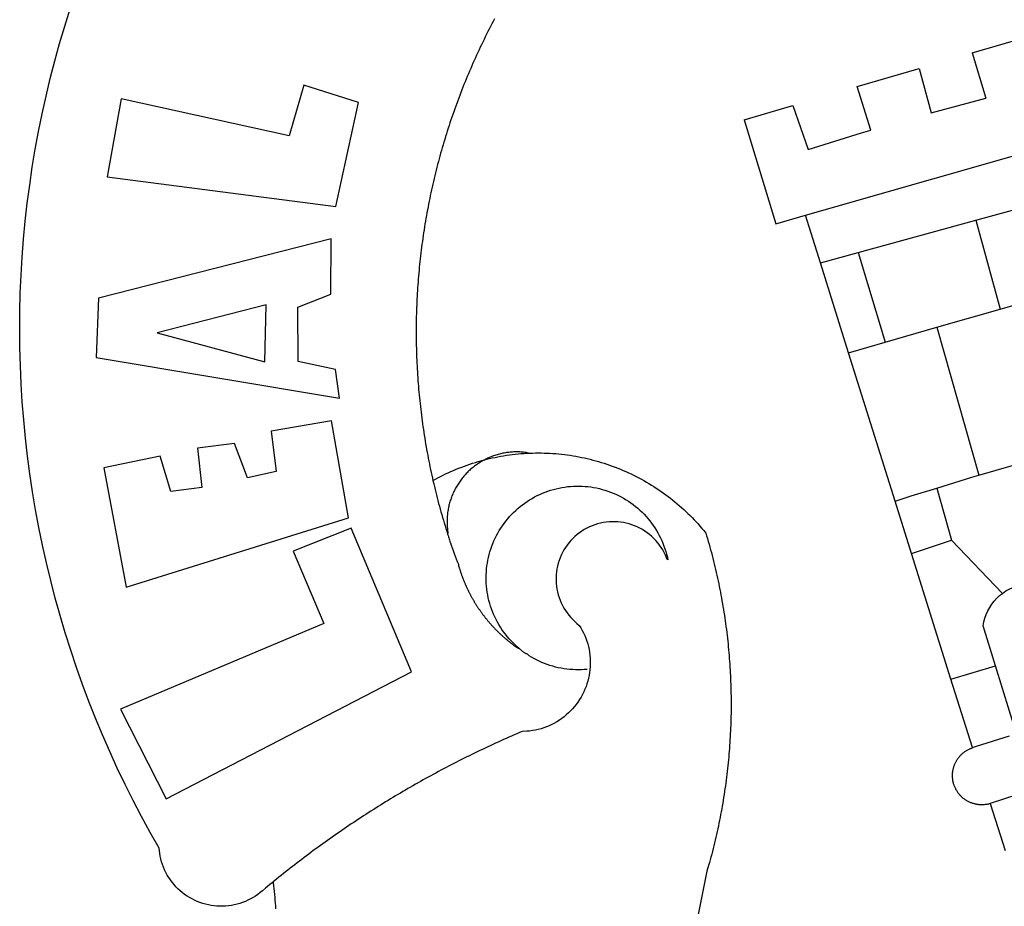
# Model space of a CAD drawing. Extents: x 178830 to 179053, y 1676951 to 1677266.
# Drawn here: x 178940 to 178943, y 1676998 to 1677001 of the extents above; entities that cross this region are included whole.
import ezdxf

# ---------------------------------------------------------------- set-up
doc = ezdxf.new("R2010")
doc.units = 0
doc.header["$LTSCALE"] = 10
doc.header["$MEASUREMENT"] = 0
doc.layers.add('BRAZAO', color=7, linetype='CONTINUOUS')

# ---------------------------------------------------------------- blocks, each defined once
blk = doc.blocks.new('Logo_Prefeitura')
at = {"layer": 'BRAZAO'}
for points in [[(-662.76, 252.82), (-663.21, 252.45), (-664.06, 251.76), (-664.9, 251.06), (-665.75, 250.35), (-666.84, 249.44), (-667.68, 248.74), (-668.55, 248.07), (-669.46, 247.44), (-670.39, 246.86), (-671.35, 246.32), (-672.33, 245.83), (-673.33, 245.38), (-674.36, 244.98), (-675.4, 244.63), (-676.45, 244.32), (-677.52, 244.07), (-678.6, 243.87), (-679.69, 243.71), (-680.79, 243.61), (-681.88, 243.56), (-682.98, 243.56), (-684.08, 243.61), (-685.18, 243.71), (-686.26, 243.87), (-687.34, 244.07), (-688.41, 244.32), (-689.47, 244.63), (-690.51, 244.98), (-691.53, 245.38), (-692.54, 245.83), (-693.52, 246.32), (-694.48, 246.86), (-695.41, 247.44), (-696.31, 248.07), (-697.19, 248.74), (-698.03, 249.44), (-698.84, 250.19), (-699.61, 250.97), (-700.34, 251.79), (-701.04, 252.64), (-701.69, 253.52), (-702.31, 254.43), (-702.88, 255.37), (-703.4, 256.34), (-703.89, 257.33), (-704.32, 258.34), (-704.71, 259.36), (-705.04, 260.41), (-705.33, 261.47), (-705.57, 262.54), (-705.76, 263.63), (-705.97, 265.49), (-709.35, 271.46), (-712.63, 277.48), (-715.8, 283.55), (-718.86, 289.68), (-721.82, 295.87), (-724.67, 302.1), (-727.41, 308.39), (-730.04, 314.72), (-732.56, 321.09), (-734.96, 327.51), (-737.26, 333.97), (-739.44, 340.47), (-741.51, 347), (-743.46, 353.57), (-745.3, 360.17), (-747.02, 366.81), (-748.63, 373.47), (-750.12, 380.16), (-751.49, 386.88), (-752.74, 393.62), (-753.88, 400.38), (-754.9, 407.16), (-755.8, 413.95), (-756.58, 420.76), (-757.25, 427.58), (-757.79, 434.41), (-758.21, 441.26), (-758.52, 448.1), (-758.71, 454.96), (-758.77, 461.81), (-758.72, 468.66), (-758.54, 475.52), (-758.25, 482.36), (-757.84, 489.21), (-757.3, 496.04), (-756.65, 502.86), (-755.88, 509.67), (-754.99, 516.47), (-753.99, 523.25), (-752.86, 530.01), (-751.62, 536.75), (-750.25, 543.47), (-748.78, 550.16), (-747.18, 556.83), (-745.47, 563.47), (-743.64, 570.07), (-741.7, 576.65), (-739.64, 583.19)], [(-578.94, 579.41), (-579.45, 578.44), (-579.96, 577.47), (-580.47, 576.5), (-580.98, 575.52), (-581.48, 574.54), (-581.97, 573.56), (-582.46, 572.57), (-582.95, 571.59), (-583.43, 570.6), (-583.91, 569.61), (-584.38, 568.62), (-584.85, 567.63), (-585.32, 566.63), (-585.78, 565.63), (-586.23, 564.63), (-586.68, 563.63), (-587.13, 562.62), (-587.57, 561.62), (-588.01, 560.61), (-588.45, 559.6), (-588.88, 558.59), (-589.3, 557.58), (-589.72, 556.56), (-590.14, 555.54), (-590.55, 554.52), (-590.96, 553.5), (-591.36, 552.48), (-591.76, 551.46), (-592.15, 550.43), (-592.54, 549.4), (-592.93, 548.37), (-593.31, 547.34), (-593.68, 546.31), (-594.06, 545.28), (-594.42, 544.24), (-594.79, 543.2), (-595.14, 542.16), (-595.5, 541.12), (-595.85, 540.08), (-596.19, 539.03), (-596.53, 537.99), (-596.86, 536.94), (-597.19, 535.89), (-597.52, 534.84), (-597.84, 533.79), (-598.16, 532.74), (-598.47, 531.69), (-598.78, 530.63), (-599.08, 529.58), (-599.38, 528.52), (-599.67, 527.46), (-599.96, 526.4), (-600.25, 525.34), (-600.53, 524.27), (-600.8, 523.21), (-601.07, 522.14), (-601.34, 521.08), (-601.6, 520.01), (-601.85, 518.94), (-602.11, 517.87), (-602.35, 516.8), (-602.59, 515.73), (-602.83, 514.65), (-603.06, 513.58), (-603.29, 512.5), (-603.52, 511.43), (-603.74, 510.35), (-603.95, 509.27), (-604.16, 508.19), (-604.36, 507.11), (-604.56, 506.03), (-604.76, 504.95), (-604.95, 503.87), (-605.14, 502.78), (-605.32, 501.7), (-605.49, 500.62), (-605.66, 499.53), (-605.83, 498.44), (-605.99, 497.36), (-606.15, 496.27), (-606.3, 495.18), (-606.45, 494.09), (-606.59, 493), (-606.73, 491.91), (-606.86, 490.82), (-606.99, 489.73), (-607.12, 488.63), (-607.24, 487.54), (-607.35, 486.45), (-607.46, 485.36), (-607.56, 484.26), (-607.66, 483.17), (-607.76, 482.07), (-607.85, 480.98), (-607.93, 479.88), (-608.02, 478.78), (-608.09, 477.69), (-608.16, 476.59), (-608.23, 475.49), (-608.29, 474.4), (-608.35, 473.3), (-608.4, 472.2), (-608.45, 471.1), (-608.49, 470), (-608.53, 468.9), (-608.56, 467.81), (-608.59, 466.71), (-608.61, 465.61), (-608.63, 464.51), (-608.64, 463.41), (-608.65, 462.31), (-608.65, 461.21), (-608.65, 460.11), (-608.65, 459.01), (-608.64, 457.91), (-608.62, 456.82), (-608.6, 455.72), (-608.58, 454.62), (-608.55, 453.52), (-608.51, 452.42), (-608.47, 451.32), (-608.43, 450.22), (-608.38, 449.13), (-608.32, 448.03), (-608.27, 446.93), (-608.2, 445.83), (-608.13, 444.74), (-608.06, 443.64), (-607.98, 442.54), (-607.9, 441.45), (-607.81, 440.35), (-607.72, 439.26), (-607.62, 438.16), (-607.52, 437.07), (-607.42, 435.97), (-607.3, 434.88), (-607.19, 433.79), (-607.07, 432.69), (-606.94, 431.6), (-606.81, 430.51), (-606.68, 429.42), (-606.54, 428.33), (-606.39, 427.24), (-606.24, 426.15), (-606.09, 425.06), (-605.93, 423.97), (-605.76, 422.89), (-605.6, 421.8), (-605.42, 420.72), (-605.24, 419.63), (-605.06, 418.55), (-604.87, 417.46), (-604.68, 416.38), (-604.48, 415.3), (-604.28, 414.22), (-604.08, 413.14), (-603.86, 412.06), (-603.65, 410.98), (-603.43, 409.91), (-603.2, 408.83), (-602.97, 407.76), (-602.74, 406.68), (-602.5, 405.61), (-602.28, 404.68)], [(-398.08, 566.53), (-376.83, 572.76)], [(-398.08, 566.53), (-392.97, 549.39)], [(-441.71, 553.74), (-418.23, 560.63)], [(-418.23, 560.63), (-413.65, 543.81)], [(-720.32, 549.12), (-725.6, 519.61), (-639.02, 508.4), (-630.45, 547.7), (-651.15, 554.29), (-651.15, 554.29), (-656.71, 535.09), (-720.32, 549.12)], [(-436.44, 537.24), (-441.71, 553.74)], [(-413.65, 543.81), (-392.97, 549.39)], [(-484.46, 541.2), (-466.05, 546.6)], [(-466.05, 546.6), (-460.27, 529.97)], [(-484.46, 541.2), (-472.47, 501.84)], [(-460.27, 529.97), (-440.02, 536.21), (-436.44, 537.24)], [(-461.24, 505.05), (-364.84, 532.65)], [(-396.69, 503.22), (-371.77, 510.06)], [(-472.47, 501.84), (-461.24, 505.05)], [(-455.59, 487.04), (-461.24, 505.05)], [(-441.3, 490.97), (-396.69, 503.22)], [(-396.69, 503.22), (-387.51, 469.53)], [(-640.84, 496.18), (-728.92, 473.71), (-729.83, 451.21), (-637.69, 435.8), (-639.19, 446.75), (-653.3, 449.74), (-653.44, 470.29), (-640.98, 475.25), (-640.84, 496.18)], [(-455.59, 487.04), (-441.3, 490.97)], [(-441.3, 490.97), (-431.12, 457.02)], [(-444.92, 453.05), (-455.59, 487.04)], [(-387.51, 469.53), (-362.92, 476.59)], [(-665.42, 471.13), (-706.72, 460.52), (-665.9, 449.59), (-665.42, 471.13)], [(-411.46, 462.66), (-387.51, 469.53)], [(-431.12, 457.02), (-411.46, 462.66)], [(-411.46, 462.66), (-395.57, 406.7)], [(-444.92, 453.05), (-431.12, 457.02)], [(-427.3, 396.9), (-444.92, 453.05)], [(-726.85, 409.48), (-718.46, 364.36), (-634.26, 390.5), (-640.7, 427.25), (-640.7, 427.25), (-663.51, 423.34), (-661.72, 408.04), (-672.52, 405.63), (-677.47, 418.68), (-677.47, 418.68), (-691.43, 416.87), (-689.78, 402.03), (-701.49, 400.52), (-705.53, 413.87), (-705.53, 413.87), (-726.85, 409.48)], [(-566.14, 415.02), (-566.61, 415.2), (-567.06, 415.27), (-567.52, 415.32), (-567.98, 415.37), (-568.44, 415.41), (-568.9, 415.45), (-569.36, 415.47), (-569.82, 415.49), (-570.28, 415.5), (-570.74, 415.5), (-570.74, 415.5), (-571.2, 415.49), (-571.66, 415.48), (-572.12, 415.45), (-572.58, 415.42), (-573.04, 415.38), (-573.5, 415.34), (-573.95, 415.28), (-574.41, 415.22), (-574.87, 415.15), (-575.32, 415.07), (-575.77, 414.98), (-576.22, 414.89), (-576.67, 414.78), (-577.12, 414.67), (-577.57, 414.55), (-578.01, 414.43), (-578.45, 414.29), (-578.89, 414.15), (-579.32, 414), (-579.76, 413.85), (-580.19, 413.68), (-580.62, 413.51), (-581.04, 413.33), (-581.46, 413.15), (-581.98, 412.72)], [(-581.98, 412.72), (-580.91, 412.97), (-579.84, 413.22), (-578.76, 413.44), (-577.69, 413.66), (-576.6, 413.86), (-575.52, 414.04), (-574.43, 414.21), (-573.35, 414.36), (-572.26, 414.5), (-571.16, 414.63), (-570.07, 414.74), (-568.98, 414.84), (-567.88, 414.92), (-566.78, 414.98), (-566.14, 415.02)], [(-566.14, 415.02), (-564.59, 415.07), (-563.49, 415.1), (-562.39, 415.1), (-562.39, 415.1), (-561.29, 415.1), (-560.19, 415.07), (-559.09, 415.04), (-557.99, 414.98), (-556.9, 414.92), (-555.8, 414.84), (-554.71, 414.74), (-553.61, 414.63), (-552.52, 414.5), (-551.43, 414.36), (-550.34, 414.21), (-549.26, 414.04), (-548.17, 413.85), (-547.09, 413.65), (-546.01, 413.44), (-544.94, 413.21), (-543.87, 412.97), (-542.8, 412.71), (-541.73, 412.44), (-540.67, 412.15), (-539.61, 411.85), (-538.56, 411.54), (-537.51, 411.21), (-536.47, 410.87), (-535.43, 410.51), (-534.39, 410.14), (-533.36, 409.76), (-532.34, 409.36), (-531.32, 408.94), (-530.31, 408.52), (-529.3, 408.08), (-528.3, 407.63), (-527.3, 407.16), (-526.31, 406.68), (-525.33, 406.19), (-524.36, 405.68), (-523.39, 405.16), (-522.43, 404.63), (-521.47, 404.08), (-520.53, 403.52), (-519.59, 402.95), (-518.65, 402.37), (-517.73, 401.77), (-516.81, 401.16), (-515.91, 400.54), (-515.01, 399.91), (-514.12, 399.27), (-513.24, 398.61), (-512.37, 397.94), (-511.5, 397.26), (-510.65, 396.57), (-509.8, 395.86), (-508.97, 395.15), (-508.14, 394.42), (-507.33, 393.68), (-506.52, 392.94), (-505.73, 392.18), (-504.94, 391.41), (-504.17, 390.63), (-503.41, 389.84), (-502.65, 389.04), (-501.91, 388.23), (-501.18, 387.41), (-500.46, 386.58), (-499.75, 385.74), (-498.98, 384.79), (-498.66, 383.74), (-498.35, 382.68), (-498.04, 381.63), (-497.75, 380.57), (-497.45, 379.51), (-497.16, 378.45), (-496.88, 377.39), (-496.6, 376.32), (-496.32, 375.26), (-496.06, 374.19), (-495.79, 373.13), (-495.53, 372.06), (-495.28, 370.99), (-495.03, 369.92), (-494.79, 368.85), (-494.56, 367.77), (-494.32, 366.7), (-494.1, 365.62), (-493.88, 364.55), (-493.66, 363.47), (-493.45, 362.39), (-493.24, 361.31), (-493.04, 360.23), (-492.85, 359.15), (-492.66, 358.06), (-492.48, 356.98), (-492.3, 355.9), (-492.13, 354.81), (-491.96, 353.72), (-491.8, 352.64), (-491.64, 351.55), (-491.49, 350.46), (-491.34, 349.37), (-491.2, 348.28), (-491.06, 347.19), (-490.93, 346.1), (-490.81, 345.01), (-490.69, 343.91), (-490.57, 342.82), (-490.46, 341.73), (-490.36, 340.63), (-490.26, 339.54), (-490.17, 338.44), (-490.08, 337.35), (-490, 336.25), (-489.92, 335.15), (-489.85, 334.06), (-489.79, 332.96), (-489.73, 331.86), (-489.67, 330.77), (-489.62, 329.67), (-489.58, 328.57), (-489.54, 327.47), (-489.5, 326.37), (-489.48, 325.27), (-489.45, 324.17), (-489.44, 323.07), (-489.42, 321.98), (-489.42, 320.88), (-489.42, 319.78), (-489.42, 318.68), (-489.43, 317.58), (-489.44, 316.48), (-489.47, 315.38), (-489.49, 314.28), (-489.52, 313.18), (-489.56, 312.08), (-489.6, 310.99), (-489.65, 309.89), (-489.7, 308.79), (-489.76, 307.69), (-489.82, 306.6), (-489.89, 305.5), (-489.97, 304.4), (-490.05, 303.31), (-490.13, 302.21), (-490.22, 301.11), (-490.32, 300.02), (-490.42, 298.93), (-490.53, 297.83), (-490.64, 296.74), (-490.76, 295.64), (-490.88, 294.55), (-491.01, 293.46), (-491.14, 292.37), (-491.28, 291.28), (-491.42, 290.19), (-491.57, 289.1), (-491.73, 288.01), (-491.89, 286.93), (-492.06, 285.84), (-492.23, 284.75), (-492.4, 283.67), (-492.59, 282.58), (-492.77, 281.5), (-492.96, 280.42), (-493.16, 279.34), (-493.37, 278.26), (-493.57, 277.18), (-493.79, 276.1), (-494.01, 275.02), (-494.23, 273.95), (-494.46, 272.87), (-494.69, 271.8), (-494.93, 270.72), (-495.18, 269.65), (-495.43, 268.58), (-495.69, 267.51), (-495.95, 266.45), (-496.21, 265.38), (-496.49, 264.32), (-496.76, 263.25), (-497.04, 262.19), (-497.33, 261.13), (-497.62, 260.07), (-497.92, 259.01), (-498.53, 256.9), (-514.83, 175.19)], [(-395.57, 406.7), (-375.02, 412.61), (-368.71, 414.3)], [(-602.28, 404.68), (-601.39, 405.17), (-600.42, 405.69), (-599.45, 406.2), (-598.47, 406.69), (-597.48, 407.17), (-596.48, 407.63), (-595.48, 408.09), (-594.47, 408.53), (-593.46, 408.95), (-592.44, 409.37), (-591.41, 409.76), (-590.39, 410.15), (-589.35, 410.52), (-588.31, 410.87), (-587.27, 411.22), (-586.22, 411.55), (-585.16, 411.86), (-584.11, 412.16), (-581.98, 412.72)], [(-581.98, 412.72), (-583.52, 412.1), (-583.92, 411.87), (-584.31, 411.64), (-584.7, 411.4), (-585.09, 411.14), (-585.47, 410.89), (-585.85, 410.62), (-586.22, 410.35), (-586.59, 410.08), (-586.96, 409.79), (-587.31, 409.5), (-587.67, 409.21), (-588.02, 408.91), (-588.36, 408.6), (-588.7, 408.29), (-589.03, 407.97), (-589.36, 407.64), (-589.68, 407.31), (-589.99, 406.97), (-590.3, 406.63), (-590.6, 406.29), (-590.9, 405.93), (-591.19, 405.57), (-591.48, 405.21), (-591.75, 404.85), (-592.03, 404.47), (-592.29, 404.1), (-592.55, 403.71), (-592.8, 403.33), (-593.05, 402.94), (-593.28, 402.54), (-593.51, 402.14), (-593.74, 401.74), (-593.96, 401.34), (-594.17, 400.93), (-594.37, 400.51), (-594.56, 400.09), (-594.75, 399.67), (-594.93, 399.25), (-595.11, 398.82), (-595.27, 398.39), (-595.43, 397.96), (-595.58, 397.52), (-595.72, 397.09), (-595.86, 396.65), (-595.99, 396.2), (-596.11, 395.76), (-596.22, 395.31), (-596.32, 394.86), (-596.42, 394.41), (-596.51, 393.96), (-596.59, 393.51), (-596.66, 393.05), (-596.73, 392.59), (-596.78, 392.14), (-596.83, 391.68), (-596.87, 391.22), (-596.91, 390.76), (-596.93, 390.3), (-596.95, 389.84), (-596.96, 389.38), (-596.96, 388.92), (-596.95, 388.46), (-596.94, 388), (-596.91, 387.54), (-596.88, 387.08), (-596.84, 386.62), (-596.79, 386.16), (-596.74, 385.7), (-596.68, 385.25), (-596.6, 384.79), (-596.73, 384.4)], [(-581.98, 412.72), (-582.29, 412.75), (-582.29, 412.75), (-582.71, 412.54), (-581.98, 412.72)], [(-411.56, 401.84), (-398.21, 405.94), (-395.57, 406.7)], [(-602.28, 404.68), (-602, 403.47), (-601.75, 402.4), (-601.49, 401.33), (-601.23, 400.26), (-600.96, 399.2), (-600.69, 398.13), (-600.41, 397.07), (-600.13, 396), (-599.85, 394.94), (-599.56, 393.88), (-599.26, 392.82), (-598.96, 391.77), (-598.66, 390.71), (-598.35, 389.66), (-598.03, 388.6), (-597.71, 387.55), (-597.39, 386.5), (-597.06, 385.45), (-596.73, 384.4)], [(-569.77, 341.21), (-570.35, 341.7), (-571.16, 342.44), (-571.95, 343.2), (-572.72, 343.99), (-573.46, 344.8), (-574.17, 345.63), (-574.86, 346.49), (-575.52, 347.37), (-576.15, 348.27), (-576.75, 349.19), (-577.33, 350.13), (-577.87, 351.08), (-578.38, 352.05), (-578.87, 353.04), (-579.32, 354.04), (-579.74, 355.06), (-580.12, 356.09), (-580.48, 357.13), (-580.8, 358.18), (-581.09, 359.24), (-581.34, 360.31), (-581.56, 361.39), (-581.75, 362.47), (-581.9, 363.56), (-582.02, 364.65), (-582.1, 365.75), (-582.15, 366.85), (-582.16, 367.94), (-582.14, 369.04), (-582.08, 370.14), (-581.99, 371.24), (-581.86, 372.33), (-581.7, 373.42), (-581.51, 374.5), (-581.28, 375.57), (-581.02, 376.64), (-580.72, 377.7), (-580.39, 378.75), (-580.03, 379.78), (-579.64, 380.81), (-579.21, 381.82), (-578.75, 382.82), (-578.26, 383.81), (-577.74, 384.77), (-577.19, 385.72), (-576.61, 386.66), (-576, 387.57), (-575.36, 388.47), (-574.69, 389.34), (-573.99, 390.19), (-573.27, 391.02), (-572.53, 391.83), (-571.76, 392.61), (-570.96, 393.37), (-570.14, 394.1), (-569.3, 394.8), (-568.43, 395.48), (-567.55, 396.13), (-566.64, 396.76), (-565.72, 397.35), (-564.77, 397.91), (-563.81, 398.45), (-562.84, 398.95), (-561.84, 399.43), (-560.84, 399.87), (-559.82, 400.28), (-558.78, 400.65), (-557.74, 401), (-556.68, 401.31), (-555.62, 401.58), (-554.55, 401.83), (-553.47, 402.03), (-552.39, 402.21), (-551.29, 402.35), (-550.2, 402.46), (-549.1, 402.53), (-548.01, 402.56), (-546.91, 402.57), (-546.91, 402.57), (-545.81, 402.53), (-544.71, 402.46), (-543.62, 402.36), (-542.53, 402.23), (-541.44, 402.05), (-540.36, 401.85), (-539.29, 401.61), (-538.22, 401.34), (-537.17, 401.03), (-536.12, 400.69), (-535.09, 400.32), (-534.07, 399.91), (-533.06, 399.47), (-532.06, 399), (-531.09, 398.5), (-530.12, 397.97), (-529.18, 397.41), (-528.25, 396.82), (-527.34, 396.2), (-526.46, 395.55), (-525.59, 394.88), (-524.75, 394.17), (-523.92, 393.45), (-523.12, 392.69), (-522.35, 391.91), (-521.6, 391.11), (-520.88, 390.28), (-520.18, 389.43), (-519.51, 388.56), (-518.87, 387.67), (-518.25, 386.75), (-517.67, 385.82), (-517.11, 384.87), (-516.59, 383.91), (-516.1, 382.93), (-515.63, 381.93), (-515.2, 380.92), (-514.81, 379.89), (-514.44, 378.86), (-514.11, 377.81), (-513.81, 376.75), (-513.54, 375.68), (-513.31, 374.61)], [(-427.3, 396.9), (-421.28, 398.87), (-411.56, 401.84)], [(-411.56, 401.84), (-405.97, 382.1)], [(-421.09, 377.11), (-427.3, 396.9)], [(-513.31, 374.61), (-513.81, 375.48), (-514.24, 376.48), (-514.73, 377.47), (-515.27, 378.43), (-515.85, 379.36), (-516.48, 380.26), (-517.15, 381.13), (-517.87, 381.96), (-518.63, 382.76), (-519.43, 383.51), (-520.27, 384.22), (-521.14, 384.9), (-522.04, 385.52), (-522.97, 386.1), (-523.93, 386.63), (-524.92, 387.12), (-525.93, 387.55), (-526.96, 387.93), (-528.01, 388.26), (-529.08, 388.53), (-530.15, 388.75), (-531.24, 388.91), (-532.33, 389.02), (-533.43, 389.08), (-533.43, 389.08), (-534.53, 389.08), (-535.63, 389.02), (-536.72, 388.91), (-537.81, 388.74), (-538.88, 388.52), (-539.95, 388.25), (-541, 387.92), (-542.03, 387.54), (-543.04, 387.1), (-544.02, 386.62), (-544.99, 386.08), (-545.92, 385.5), (-546.82, 384.88), (-547.69, 384.2), (-548.52, 383.49), (-549.32, 382.73), (-550.08, 381.93), (-550.8, 381.1), (-551.47, 380.23), (-552.1, 379.33), (-552.68, 378.4), (-553.21, 377.44), (-553.7, 376.45), (-554.13, 375.44), (-554.52, 374.41), (-554.85, 373.37), (-555.13, 372.3), (-555.35, 371.23), (-555.52, 370.14), (-555.63, 369.05), (-555.69, 367.95), (-555.69, 366.85), (-555.64, 365.75), (-555.53, 364.66), (-555.37, 363.57), (-555.15, 362.5), (-554.87, 361.43), (-554.55, 360.38), (-554.17, 359.35), (-553.74, 358.34), (-553.26, 357.35), (-552.73, 356.39), (-552.15, 355.45), (-551.52, 354.55), (-550.85, 353.68), (-550.14, 352.84), (-549.39, 352.04), (-548.59, 351.28), (-547.76, 350.56), (-546.87, 349.87), (-546.29, 348.93), (-545.76, 347.97), (-545.26, 346.99), (-544.81, 345.99), (-544.4, 344.97), (-544.03, 343.93), (-543.71, 342.88), (-543.43, 341.82), (-543.19, 340.75), (-543.01, 339.66), (-542.86, 338.57), (-542.77, 337.48), (-542.72, 336.38), (-542.71, 335.28), (-542.76, 334.18), (-542.85, 333.09), (-542.98, 332), (-543.16, 330.91), (-543.39, 329.84), (-543.66, 328.77), (-543.98, 327.72), (-544.34, 326.68), (-544.74, 325.66), (-545.19, 324.66), (-545.68, 323.67), (-546.21, 322.71), (-546.78, 321.77), (-547.39, 320.85), (-548.03, 319.96), (-548.72, 319.1), (-549.44, 318.27), (-550.19, 317.47), (-550.98, 316.71), (-551.8, 315.97), (-552.65, 315.28), (-553.52, 314.61), (-554.43, 313.99), (-555.36, 313.41), (-556.31, 312.86), (-557.29, 312.35), (-558.29, 311.89), (-559.3, 311.47), (-560.33, 311.09), (-561.38, 310.76), (-562.44, 310.47), (-563.51, 310.23), (-564.59, 310.03), (-565.68, 309.87), (-566.78, 309.77), (-568.52, 309.69), (-569.53, 309.26), (-570.54, 308.83), (-571.55, 308.39), (-572.55, 307.95), (-573.56, 307.51), (-574.57, 307.06), (-575.57, 306.62), (-576.57, 306.17), (-577.57, 305.71), (-578.57, 305.26), (-579.57, 304.8), (-580.57, 304.33), (-581.57, 303.87), (-582.56, 303.4), (-583.55, 302.93), (-584.55, 302.46), (-585.54, 301.98), (-586.53, 301.5), (-587.51, 301.02), (-588.5, 300.54), (-589.49, 300.05), (-590.47, 299.56), (-591.45, 299.07), (-592.43, 298.57), (-593.41, 298.07), (-594.39, 297.57), (-595.37, 297.07), (-596.35, 296.56), (-597.32, 296.05), (-598.29, 295.54), (-599.26, 295.03), (-600.23, 294.51), (-601.2, 293.99), (-602.17, 293.47), (-603.13, 292.94), (-604.1, 292.41), (-605.06, 291.88), (-606.02, 291.35), (-606.98, 290.81), (-607.94, 290.27), (-608.89, 289.73), (-609.85, 289.19), (-610.8, 288.64), (-611.75, 288.09), (-612.7, 287.54), (-613.65, 286.98), (-614.6, 286.42), (-615.55, 285.86), (-616.49, 285.3), (-617.43, 284.73), (-618.37, 284.16), (-619.31, 283.59), (-620.25, 283.02), (-621.18, 282.44), (-622.12, 281.86), (-623.05, 281.28), (-623.98, 280.7), (-624.91, 280.11), (-625.84, 279.52), (-626.77, 278.93), (-627.69, 278.33), (-628.61, 277.74), (-629.53, 277.14), (-630.45, 276.53), (-631.37, 275.93), (-632.29, 275.32), (-633.2, 274.71), (-634.11, 274.1), (-635.02, 273.48), (-635.93, 272.86), (-636.84, 272.24), (-637.74, 271.62), (-638.65, 270.99), (-639.55, 270.36), (-640.45, 269.73), (-641.35, 269.1), (-642.24, 268.46), (-643.14, 267.83), (-644.03, 267.18), (-644.92, 266.54), (-645.81, 265.89), (-646.7, 265.25), (-647.59, 264.6), (-648.47, 263.94), (-649.35, 263.28), (-650.23, 262.63), (-651.11, 261.97), (-651.99, 261.3), (-652.86, 260.64), (-653.73, 259.97), (-654.6, 259.3), (-655.47, 258.62), (-656.34, 257.95), (-657.2, 257.27), (-658.07, 256.59), (-658.93, 255.91), (-659.79, 255.22), (-660.65, 254.53), (-661.5, 253.84), (-662.35, 253.15), (-662.76, 252.82)], [(-703.27, 284.19), (-610.42, 332.31), (-633.21, 386.6), (-633.21, 386.6), (-655.27, 377.89), (-643.58, 350.6), (-720.58, 318.16), (-703.27, 284.19)], [(-596.73, 384.4), (-596.55, 383.85), (-596.39, 383.36), (-596.27, 382.97), (-596.13, 382.54), (-596.07, 382.31), (-595.99, 382.1), (-595.84, 381.66), (-595.75, 381.26), (-595.67, 381.06)], [(-595.67, 381.06), (-595.36, 380.23), (-595, 379.19), (-594.64, 378.15), (-594.28, 377.11), (-593.91, 376.08), (-593.53, 375.04), (-593.16, 374.01), (-592.67, 372.96)], [(-421.09, 377.11), (-405.97, 382.1)], [(-405.97, 382.1), (-386.65, 361.98)], [(-406.15, 329.51), (-421.09, 377.11)], [(-592.67, 372.96), (-592.64, 372.68), (-592.58, 372.45), (-592.51, 372.23), (-592.45, 372), (-592.38, 371.78), (-592.31, 371.56), (-592.24, 371.33), (-592.17, 371.11), (-592.1, 370.89), (-592.03, 370.66), (-591.96, 370.44), (-591.89, 370.22), (-591.81, 370), (-591.74, 369.78), (-591.66, 369.56), (-591.59, 369.33), (-591.51, 369.11), (-591.43, 368.89), (-591.35, 368.67), (-591.27, 368.45), (-591.19, 368.23), (-591.11, 368.02), (-591.03, 367.8), (-590.94, 367.58), (-590.86, 367.36), (-590.77, 367.14), (-590.69, 366.93), (-590.6, 366.71), (-590.51, 366.49), (-590.42, 366.28), (-590.33, 366.06), (-590.24, 365.85), (-590.15, 365.63), (-590.06, 365.42), (-589.96, 365.2), (-589.87, 364.99), (-589.77, 364.77), (-589.68, 364.56), (-589.58, 364.35), (-589.48, 364.14), (-589.38, 363.92), (-589.28, 363.71), (-589.18, 363.5), (-589.08, 363.29), (-588.98, 363.08), (-588.87, 362.87), (-588.77, 362.66), (-588.67, 362.45), (-588.56, 362.24), (-588.45, 362.04), (-588.35, 361.83), (-588.24, 361.62), (-588.13, 361.42), (-588.02, 361.21), (-587.91, 361), (-587.8, 360.8), (-587.68, 360.59), (-587.57, 360.39), (-587.46, 360.18), (-587.34, 359.98), (-587.22, 359.78), (-587.11, 359.57), (-586.99, 359.37), (-586.87, 359.17), (-586.75, 358.97), (-586.63, 358.77), (-586.51, 358.57), (-586.39, 358.37), (-586.27, 358.17), (-586.14, 357.97), (-586.02, 357.77), (-585.89, 357.58), (-585.77, 357.38), (-585.64, 357.18), (-585.51, 356.99), (-585.39, 356.79), (-585.26, 356.6), (-585.13, 356.4), (-585, 356.21), (-584.87, 356.01), (-584.73, 355.82), (-584.6, 355.63), (-584.47, 355.44), (-584.33, 355.25), (-584.2, 355.06), (-584.06, 354.87), (-583.92, 354.68), (-583.78, 354.49), (-583.65, 354.3), (-583.51, 354.11), (-583.37, 353.92), (-583.23, 353.74), (-583.08, 353.55), (-582.94, 353.37), (-582.8, 353.18), (-582.65, 353), (-582.51, 352.81), (-582.37, 352.63), (-582.22, 352.45), (-582.07, 352.27), (-581.92, 352.09), (-581.78, 351.9), (-581.63, 351.72), (-581.48, 351.55), (-581.33, 351.37), (-581.17, 351.19), (-581.02, 351.01), (-580.87, 350.83), (-580.72, 350.66), (-580.56, 350.48), (-580.41, 350.31), (-580.25, 350.13), (-580.1, 349.96), (-579.94, 349.79), (-579.78, 349.61), (-579.62, 349.44), (-579.46, 349.27), (-579.3, 349.1), (-579.14, 348.93), (-578.98, 348.76), (-578.82, 348.59), (-578.66, 348.42), (-578.49, 348.26), (-578.33, 348.09), (-578.16, 347.92), (-578, 347.76), (-577.83, 347.59), (-577.66, 347.43), (-577.5, 347.27), (-577.33, 347.11), (-577.16, 346.94), (-576.99, 346.78), (-576.82, 346.62), (-576.65, 346.46), (-576.48, 346.3), (-576.31, 346.15), (-576.13, 345.99), (-575.96, 345.83), (-575.79, 345.68), (-575.61, 345.52), (-575.44, 345.37), (-575.26, 345.21), (-575.08, 345.06), (-574.91, 344.91), (-574.73, 344.75), (-574.55, 344.6), (-574.37, 344.45), (-574.19, 344.3), (-574.01, 344.16), (-573.83, 344.01), (-573.65, 343.86), (-573.46, 343.71), (-573.28, 343.57), (-573.1, 343.42), (-572.91, 343.28), (-572.73, 343.13), (-572.54, 342.99), (-572.36, 342.85), (-572.17, 342.71), (-571.99, 342.57), (-571.8, 342.43), (-571.61, 342.29), (-571.42, 342.15), (-571.23, 342.01), (-571.04, 341.88), (-570.85, 341.74), (-570.66, 341.61), (-570.47, 341.47), (-570.28, 341.34), (-570.08, 341.21), (-569.77, 341.21)], [(-386.65, 361.98), (-385.37, 362.87), (-384.09, 363.6), (-382.76, 364.23), (-381.38, 364.76), (-379.97, 365.17), (-378.53, 365.47), (-377.07, 365.65), (-375.6, 365.72), (-375.6, 365.72), (-374.13, 365.68), (-372.67, 365.51), (-371.22, 365.24), (-369.8, 364.85), (-368.42, 364.35), (-367.82, 364.08)], [(-389.26, 334.56), (-393.94, 349.73), (-393.67, 351.18), (-393.29, 352.6), (-392.79, 353.98), (-392.19, 355.33), (-391.49, 356.62), (-390.68, 357.85), (-389.79, 359.02), (-388.8, 360.11), (-387.73, 361.12), (-386.65, 361.98)], [(-565.81, 338.35), (-566.03, 338.49), (-566.2, 338.65), (-566.36, 338.8), (-566.53, 338.96), (-566.73, 339.08), (-567, 339.1), (-567.19, 339.23), (-567.38, 339.37), (-567.57, 339.5), (-567.77, 339.64), (-567.95, 339.77), (-568.15, 339.9), (-568.34, 340.03), (-568.72, 340.3), (-568.88, 340.48), (-569.06, 340.63), (-569.24, 340.77), (-569.42, 340.92), (-569.6, 341.06), (-569.77, 341.21)], [(-543.89, 333.22), (-544.98, 333.13), (-546.08, 333.07), (-547.18, 333.05), (-548.28, 333.06), (-549.38, 333.1), (-550.47, 333.18), (-551.57, 333.3), (-552.66, 333.45), (-553.74, 333.63), (-554.82, 333.85), (-555.89, 334.1), (-556.95, 334.38), (-558, 334.7), (-559.04, 335.05), (-560.07, 335.44), (-561.09, 335.86), (-562.09, 336.3), (-563.08, 336.78), (-564.05, 337.3), (-565.01, 337.84), (-565.81, 338.35)], [(-406.15, 329.51), (-389.26, 334.56)], [(-381.33, 308.84), (-389.26, 334.56)], [(-398.03, 303.65), (-406.15, 329.51)], [(-398.03, 303.65), (-396.5, 304.16), (-384, 308.01)], [(-391.3, 282.41), (-391.7, 282.3), (-391.96, 282.23), (-392.22, 282.18), (-392.47, 282.12), (-392.73, 282.08), (-392.99, 282.04), (-393.25, 282.01), (-393.52, 281.98), (-393.78, 281.96), (-394.04, 281.95), (-394.3, 281.94), (-394.57, 281.94), (-394.83, 281.94), (-395.09, 281.95), (-395.36, 281.97), (-395.62, 282), (-395.88, 282.03), (-396.14, 282.06), (-396.4, 282.1), (-396.66, 282.15), (-396.92, 282.21), (-397.17, 282.27), (-397.43, 282.33), (-397.68, 282.41), (-397.93, 282.49), (-398.18, 282.57), (-398.43, 282.66), (-398.68, 282.76), (-398.92, 282.86), (-399.16, 282.97), (-399.4, 283.08), (-399.63, 283.2), (-399.86, 283.32), (-400.09, 283.46), (-400.32, 283.59), (-400.54, 283.73), (-400.76, 283.88), (-400.97, 284.03), (-401.19, 284.19), (-401.39, 284.35), (-401.6, 284.51), (-401.8, 284.69), (-402, 284.86), (-402.19, 285.04), (-402.37, 285.23), (-402.56, 285.42), (-402.74, 285.61), (-402.91, 285.81), (-403.08, 286.01), (-403.24, 286.21), (-403.4, 286.42), (-403.56, 286.64), (-403.7, 286.86), (-403.85, 287.08), (-403.99, 287.3), (-404.12, 287.53), (-404.25, 287.76), (-404.37, 287.99), (-404.49, 288.23), (-404.6, 288.47), (-404.7, 288.71), (-404.8, 288.95), (-404.9, 289.2), (-404.98, 289.45), (-405.07, 289.7), (-405.14, 289.95), (-405.21, 290.2), (-405.28, 290.46), (-405.33, 290.71), (-405.39, 290.97), (-405.43, 291.23), (-405.47, 291.49), (-405.5, 291.75), (-405.53, 292.02), (-405.55, 292.28), (-405.57, 292.54), (-405.58, 292.8), (-405.58, 293.07), (-405.57, 293.33), (-405.56, 293.59), (-405.55, 293.86), (-405.52, 294.12), (-405.49, 294.38), (-405.46, 294.64), (-405.42, 294.9), (-405.37, 295.16), (-405.31, 295.42), (-405.25, 295.67), (-405.19, 295.93), (-405.12, 296.18), (-405.04, 296.43), (-404.95, 296.68), (-404.86, 296.93), (-404.77, 297.18), (-404.67, 297.42), (-404.56, 297.66), (-404.45, 297.9), (-404.33, 298.13), (-404.2, 298.37), (-404.07, 298.59), (-403.94, 298.82), (-403.8, 299.04), (-403.65, 299.26), (-403.5, 299.48), (-403.34, 299.69), (-403.18, 299.9), (-403.02, 300.1), (-402.85, 300.3), (-402.67, 300.5), (-402.49, 300.69), (-402.31, 300.88), (-402.12, 301.06), (-401.92, 301.24), (-401.73, 301.42), (-401.53, 301.59), (-401.32, 301.75), (-401.11, 301.91), (-400.9, 302.07), (-400.68, 302.22), (-400.46, 302.36), (-400.24, 302.5), (-400.01, 302.63), (-399.78, 302.76), (-399.55, 302.88), (-399.31, 303), (-399.07, 303.11), (-398.83, 303.22), (-398.59, 303.32), (-398.34, 303.41), (-398.03, 303.65)], [(-317.89, 304.15), (-327.7, 301.58), (-348.92, 295.64), (-370.03, 289.33), (-391.3, 282.41)], [(-391.3, 282.41), (-385.65, 264.7)], [(-661.76, 242.57), (-661.83, 243.67), (-661.9, 244.76), (-661.98, 245.86), (-662.08, 246.95), (-662.18, 248.05), (-662.3, 249.14), (-662.42, 250.23), (-662.56, 251.32), (-662.7, 252.41), (-662.76, 252.82)]]:
    blk.add_lwpolyline(points, dxfattribs=at)

msp = doc.modelspace()

# ---------------------------------------------------------------- block references
at = {"layer": 'BRAZAO', "linetype": 'Continuous', "xscale": 0.007459130196366459, "yscale": 0.007459130138158798, "zscale": 0.00745913024731101}
msp.add_blockref('Logo_Prefeitura', (178945.5918, 1676996.5351), dxfattribs=at)

doc.saveas('drawing.dxf')
